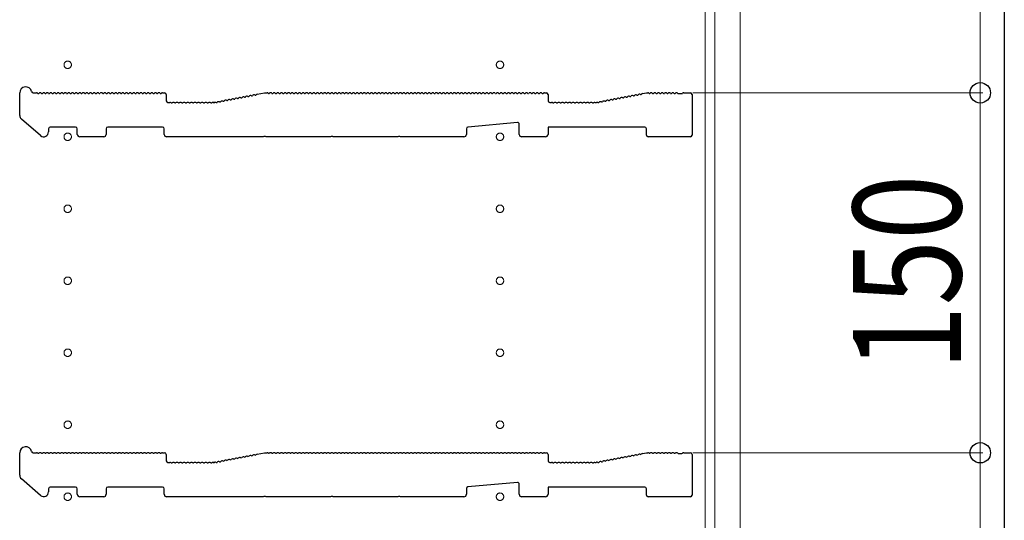
# Model space of a CAD drawing. Extents: x 0 to 5553, y 0 to 8978.
# Drawn here: x 5134 to 5544, y 3110 to 3318 of the extents above; entities that cross this region are included whole.
import ezdxf

# ---------------------------------------------------------------- set-up
doc = ezdxf.new("R2010")
doc.units = 0
doc.linetypes.add('YCENTER_1', pattern=[13, 10, -1, 1, -1])
for name, color, linetype, lineweight in [('YKK_11', 7, 'CONTINUOUS', 30), ('YKK_12', 2, 'CONTINUOUS', 13), ('YKK_D', 6, 'CONTINUOUS', 13)]:
    doc.layers.add(name, color=color, linetype=linetype, lineweight=lineweight)
doc.layers.add('YKK_ZWAK', color=7, linetype='CONTINUOUS')
doc.styles.add('text-b', font='extslim2.shx', dxfattribs={"width": 0.8, "bigfont": 'extfont2.shx'})

msp = doc.modelspace()

# ---------------------------------------------------------------- linework, layer by layer
at = {"layer": 'YKK_11'}
for p, q in [((5134, 3278.32), (5134, 3287.71)), ((5139.62, 3287.71), (5141, 3287.71)), ((5141.56, 3287.51), (5141.94, 3287.51)), ((5143.06, 3287.51), (5143.44, 3287.51)), ((5144.56, 3287.51), (5144.94, 3287.51)), ((5146.06, 3287.51), (5146.44, 3287.51)), ((5147.56, 3287.51), (5147.94, 3287.51)), ((5149.06, 3287.51), (5149.44, 3287.51)), ((5150.56, 3287.51), (5150.94, 3287.51)), ((5152.06, 3287.51), (5152.44, 3287.51)), ((5153.56, 3287.51), (5153.94, 3287.51)), ((5155.06, 3287.51), (5155.44, 3287.51)), ((5156.56, 3287.51), (5156.94, 3287.51)), ((5158.06, 3287.51), (5158.44, 3287.51)), ((5159.56, 3287.51), (5159.94, 3287.51)), ((5161.06, 3287.51), (5161.44, 3287.51)), ((5162.56, 3287.51), (5162.94, 3287.51)), ((5164.06, 3287.51), (5164.44, 3287.51)), ((5165.56, 3287.51), (5165.94, 3287.51)), ((5167.06, 3287.51), (5167.44, 3287.51)), ((5168.56, 3287.51), (5168.94, 3287.51)), ((5170.06, 3287.51), (5170.44, 3287.51)), ((5171.56, 3287.51), (5171.94, 3287.51)), ((5173.06, 3287.51), (5173.44, 3287.51)), ((5174.56, 3287.51), (5174.94, 3287.51)), ((5176.06, 3287.51), (5176.44, 3287.51)), ((5177.56, 3287.51), (5177.94, 3287.51)), ((5179.06, 3287.51), (5179.44, 3287.51)), ((5180.56, 3287.51), (5180.94, 3287.51)), ((5182.06, 3287.51), (5182.44, 3287.51)), ((5183.56, 3287.51), (5183.94, 3287.51)), ((5185.06, 3287.51), (5185.44, 3287.51)), ((5186.56, 3287.51), (5186.94, 3287.51)), ((5188.06, 3287.51), (5188.44, 3287.51)), ((5189.56, 3287.51), (5189.94, 3287.51)), ((5191.06, 3287.51), (5191.44, 3287.51)), ((5192.56, 3287.51), (5192.94, 3287.51)), ((5193.5, 3287.71), (5194.3, 3287.71)), ((5195, 3287.01), (5195, 3284.41)), ((5218.74, 3284.22), (5219.12, 3284.29)), ((5220.21, 3284.5), (5220.59, 3284.57)), ((5221.69, 3284.78), (5222.06, 3284.85)), ((5223.16, 3285.06), (5223.54, 3285.13)), ((5224.63, 3285.34), (5225.01, 3285.41)), ((5226.11, 3285.62), (5226.48, 3285.69)), ((5227.58, 3285.9), (5227.96, 3285.97)), ((5229.06, 3286.18), (5229.43, 3286.25)), ((5230.53, 3286.46), (5230.9, 3286.53)), ((5232, 3286.74), (5232.38, 3286.81)), ((5232.89, 3287.12), (5236, 3287.71)), ((5236, 3287.71), (5237, 3287.71)), ((5237.56, 3287.51), (5237.94, 3287.51)), ((5239.06, 3287.51), (5239.44, 3287.51)), ((5240.56, 3287.51), (5240.94, 3287.51)), ((5242.06, 3287.51), (5242.44, 3287.51)), ((5243.56, 3287.51), (5243.94, 3287.51)), ((5245.06, 3287.51), (5245.44, 3287.51)), ((5246.56, 3287.51), (5246.94, 3287.51)), ((5248.06, 3287.51), (5248.44, 3287.51)), ((5249.56, 3287.51), (5249.94, 3287.51)), ((5251.06, 3287.51), (5251.44, 3287.51)), ((5252.56, 3287.51), (5252.94, 3287.51)), ((5254.06, 3287.51), (5254.44, 3287.51)), ((5255.56, 3287.51), (5255.94, 3287.51)), ((5257.06, 3287.51), (5257.44, 3287.51)), ((5258.56, 3287.51), (5258.94, 3287.51)), ((5260.06, 3287.51), (5260.44, 3287.51)), ((5261.56, 3287.51), (5261.94, 3287.51)), ((5263.06, 3287.51), (5263.44, 3287.51)), ((5264.56, 3287.51), (5264.94, 3287.51)), ((5266.06, 3287.51), (5266.44, 3287.51)), ((5267.56, 3287.51), (5267.94, 3287.51)), ((5269.06, 3287.51), (5269.44, 3287.51)), ((5270.56, 3287.51), (5270.94, 3287.51)), ((5272.06, 3287.51), (5272.44, 3287.51)), ((5273.56, 3287.51), (5273.94, 3287.51)), ((5275.06, 3287.51), (5275.44, 3287.51)), ((5276.56, 3287.51), (5276.94, 3287.51)), ((5278.06, 3287.51), (5278.44, 3287.51)), ((5279.56, 3287.51), (5279.94, 3287.51)), ((5281.06, 3287.51), (5281.44, 3287.51)), ((5282.56, 3287.51), (5282.94, 3287.51)), ((5284.06, 3287.51), (5284.44, 3287.51)), ((5285.56, 3287.51), (5285.94, 3287.51)), ((5287.06, 3287.51), (5287.44, 3287.51)), ((5288.56, 3287.51), (5288.94, 3287.51)), ((5290.06, 3287.51), (5290.44, 3287.51)), ((5291.56, 3287.51), (5291.94, 3287.51)), ((5293.06, 3287.51), (5293.44, 3287.51)), ((5294.56, 3287.51), (5294.94, 3287.51)), ((5296.06, 3287.51), (5296.44, 3287.51)), ((5297.56, 3287.51), (5297.94, 3287.51)), ((5299.06, 3287.51), (5299.44, 3287.51)), ((5300.56, 3287.51), (5300.94, 3287.51)), ((5302.06, 3287.51), (5302.44, 3287.51)), ((5303.56, 3287.51), (5303.94, 3287.51)), ((5305.06, 3287.51), (5305.44, 3287.51)), ((5306.56, 3287.51), (5306.94, 3287.51)), ((5308.06, 3287.51), (5308.44, 3287.51)), ((5309.56, 3287.51), (5309.94, 3287.51)), ((5311.06, 3287.51), (5311.44, 3287.51)), ((5312.56, 3287.51), (5312.94, 3287.51)), ((5314.06, 3287.51), (5314.44, 3287.51)), ((5315.56, 3287.51), (5315.94, 3287.51)), ((5317.06, 3287.51), (5317.44, 3287.51)), ((5318.56, 3287.51), (5318.94, 3287.51)), ((5320.06, 3287.51), (5320.44, 3287.51)), ((5321.56, 3287.51), (5321.94, 3287.51)), ((5323.06, 3287.51), (5323.44, 3287.51)), ((5324.56, 3287.51), (5324.94, 3287.51)), ((5326.06, 3287.51), (5326.44, 3287.51)), ((5327.56, 3287.51), (5327.94, 3287.51)), ((5329.06, 3287.51), (5329.44, 3287.51)), ((5330.56, 3287.51), (5330.94, 3287.51)), ((5332.06, 3287.51), (5332.44, 3287.51)), ((5333.56, 3287.51), (5333.94, 3287.51)), ((5335.06, 3287.51), (5335.44, 3287.51)), ((5336.56, 3287.51), (5336.94, 3287.51)), ((5338.06, 3287.51), (5338.44, 3287.51)), ((5339.56, 3287.51), (5339.94, 3287.51)), ((5341.06, 3287.51), (5341.44, 3287.51)), ((5342.56, 3287.51), (5342.94, 3287.51)), ((5344.06, 3287.51), (5344.44, 3287.51)), ((5345.56, 3287.51), (5345.94, 3287.51)), ((5347.06, 3287.51), (5347.44, 3287.51)), ((5348.56, 3287.51), (5348.94, 3287.51)), ((5350.06, 3287.51), (5350.44, 3287.51)), ((5351.56, 3287.51), (5351.94, 3287.51)), ((5352.5, 3287.71), (5353.3, 3287.71)), ((5354, 3287.01), (5354, 3284.41)), ((5377.74, 3284.22), (5378.12, 3284.29)), ((5379.21, 3284.5), (5379.59, 3284.57)), ((5380.69, 3284.78), (5381.06, 3284.85)), ((5382.16, 3285.06), (5382.54, 3285.13)), ((5383.63, 3285.34), (5384.01, 3285.41)), ((5385.11, 3285.62), (5385.48, 3285.69)), ((5386.58, 3285.9), (5386.96, 3285.97)), ((5388.06, 3286.18), (5388.43, 3286.25)), ((5389.53, 3286.46), (5389.9, 3286.53)), ((5391, 3286.74), (5391.38, 3286.81)), ((5392.48, 3287.02), (5392.85, 3287.09)), ((5393.36, 3287.4), (5394.94, 3287.7)), ((5395.07, 3287.71), (5395.5, 3287.71)), ((5396.06, 3287.51), (5396.44, 3287.51)), ((5397.56, 3287.51), (5397.94, 3287.51)), ((5399.06, 3287.51), (5399.44, 3287.51)), ((5400.56, 3287.51), (5400.94, 3287.51)), ((5402.06, 3287.51), (5402.44, 3287.51)), ((5403.56, 3287.51), (5403.94, 3287.51)), ((5405.06, 3287.51), (5405.44, 3287.51)), ((5406.56, 3287.51), (5406.94, 3287.51)), ((5408.06, 3287.51), (5408.25, 3287.44)), ((5408.25, 3287.44), (5409.75, 3287.44)), ((5409.75, 3287.44), (5409.94, 3287.51)), ((5410.5, 3287.71), (5413.3, 3287.71)), ((5414, 3287.01), (5414, 3270.11)), ((5195.7, 3283.71), (5196.5, 3283.71)), ((5197.06, 3283.51), (5197.44, 3283.51)), ((5198.56, 3283.51), (5198.94, 3283.51)), ((5200.06, 3283.51), (5200.44, 3283.51)), ((5201.56, 3283.51), (5201.94, 3283.51)), ((5203.06, 3283.51), (5203.44, 3283.51)), ((5204.56, 3283.51), (5204.94, 3283.51)), ((5206.06, 3283.51), (5206.44, 3283.51)), ((5207.56, 3283.51), (5207.94, 3283.51)), ((5209.06, 3283.51), (5209.44, 3283.51)), ((5210.56, 3283.51), (5210.94, 3283.51)), ((5212.06, 3283.51), (5212.44, 3283.51)), ((5213.56, 3283.51), (5213.94, 3283.51)), ((5214.5, 3283.71), (5214.93, 3283.71)), ((5214.93, 3283.71), (5214.5, 3283.71)), ((5215.21, 3283.75), (5215.06, 3283.72)), ((5215.06, 3283.72), (5215.21, 3283.75)), ((5215.79, 3283.66), (5216.17, 3283.73)), ((5217.27, 3283.94), (5217.64, 3284.01)), ((5354.7, 3283.71), (5355.5, 3283.71)), ((5356.06, 3283.51), (5356.44, 3283.51)), ((5357.56, 3283.51), (5357.94, 3283.51)), ((5359.06, 3283.51), (5359.44, 3283.51)), ((5360.56, 3283.51), (5360.94, 3283.51)), ((5362.06, 3283.51), (5362.44, 3283.51)), ((5363.56, 3283.51), (5363.94, 3283.51)), ((5365.06, 3283.51), (5365.44, 3283.51)), ((5366.56, 3283.51), (5366.94, 3283.51)), ((5368.06, 3283.51), (5368.44, 3283.51)), ((5369.56, 3283.51), (5369.94, 3283.51)), ((5371.06, 3283.51), (5371.44, 3283.51)), ((5372.56, 3283.51), (5372.94, 3283.51)), ((5373.5, 3283.71), (5373.93, 3283.71)), ((5374.06, 3283.72), (5374.21, 3283.75)), ((5374.79, 3283.66), (5375.17, 3283.73)), ((5376.27, 3283.94), (5376.64, 3284.01)), ((5142.69, 3269.9), (5134.69, 3276.81)), ((5146, 3272.71), (5146, 3271.41)), ((5157.3, 3273.41), (5146.7, 3273.41)), ((5158, 3270.41), (5158, 3272.71)), ((5170, 3272.71), (5170, 3270.41)), ((5193.5, 3273.41), (5170.7, 3273.41)), ((5194.2, 3270.41), (5194.2, 3272.71)), ((5320, 3272.77), (5320, 3270.41)), ((5341.24, 3275.34), (5320.64, 3273.47)), ((5342, 3270.41), (5342, 3274.64)), ((5394.3, 3273.41), (5354, 3273.41)), ((5354, 3273.41), (5354, 3270.41)), ((5395, 3270.11), (5395, 3272.71)), ((5169, 3269.41), (5159, 3269.41)), ((5235.43, 3269.41), (5195.2, 3269.41)), ((5235.67, 3269.54), (5235.43, 3269.41)), ((5236.33, 3269.54), (5235.67, 3269.54)), ((5236.57, 3269.41), (5236.33, 3269.54)), ((5263.43, 3269.41), (5236.57, 3269.41)), ((5263.67, 3269.54), (5263.43, 3269.41)), ((5264.33, 3269.54), (5263.67, 3269.54)), ((5264.57, 3269.41), (5264.33, 3269.54)), ((5291.43, 3269.41), (5264.57, 3269.41)), ((5291.67, 3269.54), (5291.43, 3269.41)), ((5292.33, 3269.54), (5291.67, 3269.54)), ((5292.57, 3269.41), (5292.33, 3269.54)), ((5319, 3269.41), (5292.57, 3269.41)), ((5353, 3269.41), (5343, 3269.41)), ((5413.3, 3269.41), (5395.7, 3269.41)), ((5134, 3128.32), (5134, 3137.71)), ((5139.62, 3137.71), (5141, 3137.71)), ((5141.56, 3137.51), (5141.94, 3137.51)), ((5143.06, 3137.51), (5143.44, 3137.51)), ((5144.56, 3137.51), (5144.94, 3137.51)), ((5146.06, 3137.51), (5146.44, 3137.51)), ((5147.56, 3137.51), (5147.94, 3137.51)), ((5149.06, 3137.51), (5149.44, 3137.51)), ((5150.56, 3137.51), (5150.94, 3137.51)), ((5152.06, 3137.51), (5152.44, 3137.51)), ((5153.56, 3137.51), (5153.94, 3137.51)), ((5155.06, 3137.51), (5155.44, 3137.51)), ((5156.56, 3137.51), (5156.94, 3137.51)), ((5158.06, 3137.51), (5158.44, 3137.51)), ((5159.56, 3137.51), (5159.94, 3137.51)), ((5161.06, 3137.51), (5161.44, 3137.51)), ((5162.56, 3137.51), (5162.94, 3137.51)), ((5164.06, 3137.51), (5164.44, 3137.51)), ((5165.56, 3137.51), (5165.94, 3137.51)), ((5167.06, 3137.51), (5167.44, 3137.51)), ((5168.56, 3137.51), (5168.94, 3137.51)), ((5170.06, 3137.51), (5170.44, 3137.51)), ((5171.56, 3137.51), (5171.94, 3137.51)), ((5173.06, 3137.51), (5173.44, 3137.51)), ((5174.56, 3137.51), (5174.94, 3137.51)), ((5176.06, 3137.51), (5176.44, 3137.51)), ((5177.56, 3137.51), (5177.94, 3137.51)), ((5179.06, 3137.51), (5179.44, 3137.51)), ((5180.56, 3137.51), (5180.94, 3137.51)), ((5182.06, 3137.51), (5182.44, 3137.51)), ((5183.56, 3137.51), (5183.94, 3137.51)), ((5185.06, 3137.51), (5185.44, 3137.51)), ((5186.56, 3137.51), (5186.94, 3137.51)), ((5188.06, 3137.51), (5188.44, 3137.51)), ((5189.56, 3137.51), (5189.94, 3137.51)), ((5191.06, 3137.51), (5191.44, 3137.51)), ((5192.56, 3137.51), (5192.94, 3137.51)), ((5193.5, 3137.71), (5194.3, 3137.71)), ((5195, 3137.01), (5195, 3134.41)), ((5230.53, 3136.46), (5230.9, 3136.53)), ((5232, 3136.74), (5232.38, 3136.81)), ((5232.89, 3137.12), (5236, 3137.71)), ((5236, 3137.71), (5237, 3137.71)), ((5237.56, 3137.51), (5237.94, 3137.51)), ((5239.06, 3137.51), (5239.44, 3137.51)), ((5240.56, 3137.51), (5240.94, 3137.51)), ((5242.06, 3137.51), (5242.44, 3137.51)), ((5243.56, 3137.51), (5243.94, 3137.51)), ((5245.06, 3137.51), (5245.44, 3137.51)), ((5246.56, 3137.51), (5246.94, 3137.51)), ((5248.06, 3137.51), (5248.44, 3137.51)), ((5249.56, 3137.51), (5249.94, 3137.51)), ((5251.06, 3137.51), (5251.44, 3137.51)), ((5252.56, 3137.51), (5252.94, 3137.51)), ((5254.06, 3137.51), (5254.44, 3137.51)), ((5255.56, 3137.51), (5255.94, 3137.51)), ((5257.06, 3137.51), (5257.44, 3137.51)), ((5258.56, 3137.51), (5258.94, 3137.51)), ((5260.06, 3137.51), (5260.44, 3137.51)), ((5261.56, 3137.51), (5261.94, 3137.51)), ((5263.06, 3137.51), (5263.44, 3137.51)), ((5264.56, 3137.51), (5264.94, 3137.51)), ((5266.06, 3137.51), (5266.44, 3137.51)), ((5267.56, 3137.51), (5267.94, 3137.51)), ((5269.06, 3137.51), (5269.44, 3137.51)), ((5270.56, 3137.51), (5270.94, 3137.51)), ((5272.06, 3137.51), (5272.44, 3137.51)), ((5273.56, 3137.51), (5273.94, 3137.51)), ((5275.06, 3137.51), (5275.44, 3137.51)), ((5276.56, 3137.51), (5276.94, 3137.51)), ((5278.06, 3137.51), (5278.44, 3137.51)), ((5279.56, 3137.51), (5279.94, 3137.51)), ((5281.06, 3137.51), (5281.44, 3137.51)), ((5282.56, 3137.51), (5282.94, 3137.51)), ((5284.06, 3137.51), (5284.44, 3137.51)), ((5285.56, 3137.51), (5285.94, 3137.51)), ((5287.06, 3137.51), (5287.44, 3137.51)), ((5288.56, 3137.51), (5288.94, 3137.51)), ((5290.06, 3137.51), (5290.44, 3137.51)), ((5291.56, 3137.51), (5291.94, 3137.51)), ((5293.06, 3137.51), (5293.44, 3137.51)), ((5294.56, 3137.51), (5294.94, 3137.51)), ((5296.06, 3137.51), (5296.44, 3137.51)), ((5297.56, 3137.51), (5297.94, 3137.51)), ((5299.06, 3137.51), (5299.44, 3137.51)), ((5300.56, 3137.51), (5300.94, 3137.51)), ((5302.06, 3137.51), (5302.44, 3137.51)), ((5303.56, 3137.51), (5303.94, 3137.51)), ((5305.06, 3137.51), (5305.44, 3137.51)), ((5306.56, 3137.51), (5306.94, 3137.51)), ((5308.06, 3137.51), (5308.44, 3137.51)), ((5309.56, 3137.51), (5309.94, 3137.51)), ((5311.06, 3137.51), (5311.44, 3137.51)), ((5312.56, 3137.51), (5312.94, 3137.51)), ((5314.06, 3137.51), (5314.44, 3137.51)), ((5315.56, 3137.51), (5315.94, 3137.51)), ((5317.06, 3137.51), (5317.44, 3137.51)), ((5318.56, 3137.51), (5318.94, 3137.51)), ((5320.06, 3137.51), (5320.44, 3137.51)), ((5321.56, 3137.51), (5321.94, 3137.51)), ((5323.06, 3137.51), (5323.44, 3137.51)), ((5324.56, 3137.51), (5324.94, 3137.51)), ((5326.06, 3137.51), (5326.44, 3137.51)), ((5327.56, 3137.51), (5327.94, 3137.51)), ((5329.06, 3137.51), (5329.44, 3137.51)), ((5330.56, 3137.51), (5330.94, 3137.51)), ((5332.06, 3137.51), (5332.44, 3137.51)), ((5333.56, 3137.51), (5333.94, 3137.51)), ((5335.06, 3137.51), (5335.44, 3137.51)), ((5336.56, 3137.51), (5336.94, 3137.51)), ((5338.06, 3137.51), (5338.44, 3137.51)), ((5339.56, 3137.51), (5339.94, 3137.51)), ((5341.06, 3137.51), (5341.44, 3137.51)), ((5342.56, 3137.51), (5342.94, 3137.51)), ((5344.06, 3137.51), (5344.44, 3137.51)), ((5345.56, 3137.51), (5345.94, 3137.51)), ((5347.06, 3137.51), (5347.44, 3137.51)), ((5348.56, 3137.51), (5348.94, 3137.51)), ((5350.06, 3137.51), (5350.44, 3137.51)), ((5351.56, 3137.51), (5351.94, 3137.51)), ((5352.5, 3137.71), (5353.3, 3137.71)), ((5354, 3137.01), (5354, 3134.41)), ((5389.53, 3136.46), (5389.9, 3136.53)), ((5391, 3136.74), (5391.38, 3136.81)), ((5392.48, 3137.02), (5392.85, 3137.09)), ((5393.36, 3137.4), (5394.94, 3137.7)), ((5395.07, 3137.71), (5395.5, 3137.71)), ((5396.06, 3137.51), (5396.44, 3137.51)), ((5397.56, 3137.51), (5397.94, 3137.51)), ((5399.06, 3137.51), (5399.44, 3137.51)), ((5400.56, 3137.51), (5400.94, 3137.51)), ((5402.06, 3137.51), (5402.44, 3137.51)), ((5403.56, 3137.51), (5403.94, 3137.51)), ((5405.06, 3137.51), (5405.44, 3137.51)), ((5406.56, 3137.51), (5406.94, 3137.51)), ((5408.06, 3137.51), (5408.25, 3137.44)), ((5408.25, 3137.44), (5409.75, 3137.44)), ((5409.75, 3137.44), (5409.94, 3137.51)), ((5410.5, 3137.71), (5413.3, 3137.71)), ((5414, 3137.01), (5414, 3120.11)), ((5195.7, 3133.71), (5196.5, 3133.71)), ((5197.06, 3133.51), (5197.44, 3133.51)), ((5198.56, 3133.51), (5198.94, 3133.51)), ((5200.06, 3133.51), (5200.44, 3133.51)), ((5201.56, 3133.51), (5201.94, 3133.51)), ((5203.06, 3133.51), (5203.44, 3133.51)), ((5204.56, 3133.51), (5204.94, 3133.51)), ((5206.06, 3133.51), (5206.44, 3133.51)), ((5207.56, 3133.51), (5207.94, 3133.51)), ((5209.06, 3133.51), (5209.44, 3133.51)), ((5210.56, 3133.51), (5210.94, 3133.51)), ((5212.06, 3133.51), (5212.44, 3133.51)), ((5213.56, 3133.51), (5213.94, 3133.51)), ((5214.5, 3133.71), (5214.93, 3133.71)), ((5214.93, 3133.71), (5214.5, 3133.71)), ((5215.21, 3133.75), (5215.06, 3133.72)), ((5215.06, 3133.72), (5215.21, 3133.75)), ((5215.79, 3133.66), (5216.17, 3133.73)), ((5217.27, 3133.94), (5217.64, 3134.01)), ((5218.74, 3134.22), (5219.12, 3134.29)), ((5220.21, 3134.5), (5220.59, 3134.57)), ((5221.69, 3134.78), (5222.06, 3134.85)), ((5223.16, 3135.06), (5223.54, 3135.13)), ((5224.63, 3135.34), (5225.01, 3135.41)), ((5226.11, 3135.62), (5226.48, 3135.69)), ((5227.58, 3135.9), (5227.96, 3135.97)), ((5229.06, 3136.18), (5229.43, 3136.25)), ((5354.7, 3133.71), (5355.5, 3133.71)), ((5356.06, 3133.51), (5356.44, 3133.51)), ((5357.56, 3133.51), (5357.94, 3133.51)), ((5359.06, 3133.51), (5359.44, 3133.51)), ((5360.56, 3133.51), (5360.94, 3133.51)), ((5362.06, 3133.51), (5362.44, 3133.51)), ((5363.56, 3133.51), (5363.94, 3133.51)), ((5365.06, 3133.51), (5365.44, 3133.51)), ((5366.56, 3133.51), (5366.94, 3133.51)), ((5368.06, 3133.51), (5368.44, 3133.51)), ((5369.56, 3133.51), (5369.94, 3133.51)), ((5371.06, 3133.51), (5371.44, 3133.51)), ((5372.56, 3133.51), (5372.94, 3133.51)), ((5373.5, 3133.71), (5373.93, 3133.71)), ((5374.06, 3133.72), (5374.21, 3133.75)), ((5374.79, 3133.66), (5375.17, 3133.73)), ((5376.27, 3133.94), (5376.64, 3134.01)), ((5377.74, 3134.22), (5378.12, 3134.29)), ((5379.21, 3134.5), (5379.59, 3134.57)), ((5380.69, 3134.78), (5381.06, 3134.85)), ((5382.16, 3135.06), (5382.54, 3135.13)), ((5383.63, 3135.34), (5384.01, 3135.41)), ((5385.11, 3135.62), (5385.48, 3135.69)), ((5386.58, 3135.9), (5386.96, 3135.97)), ((5388.06, 3136.18), (5388.43, 3136.25)), ((5142.69, 3119.9), (5134.69, 3126.81)), ((5341.24, 3125.34), (5320.64, 3123.47)), ((5342, 3120.41), (5342, 3124.64)), ((5146, 3122.71), (5146, 3121.41)), ((5157.3, 3123.41), (5146.7, 3123.41)), ((5158, 3120.41), (5158, 3122.71)), ((5170, 3122.71), (5170, 3120.41)), ((5193.5, 3123.41), (5170.7, 3123.41)), ((5194.2, 3120.41), (5194.2, 3122.71)), ((5320, 3122.77), (5320, 3120.41)), ((5394.3, 3123.41), (5354, 3123.41)), ((5354, 3123.41), (5354, 3120.41)), ((5395, 3120.11), (5395, 3122.71)), ((5169, 3119.41), (5159, 3119.41)), ((5235.43, 3119.41), (5195.2, 3119.41)), ((5235.67, 3119.54), (5235.43, 3119.41)), ((5236.33, 3119.54), (5235.67, 3119.54)), ((5236.57, 3119.41), (5236.33, 3119.54)), ((5263.43, 3119.41), (5236.57, 3119.41)), ((5263.67, 3119.54), (5263.43, 3119.41)), ((5264.33, 3119.54), (5263.67, 3119.54)), ((5264.57, 3119.41), (5264.33, 3119.54)), ((5291.43, 3119.41), (5264.57, 3119.41)), ((5291.67, 3119.54), (5291.43, 3119.41)), ((5292.33, 3119.54), (5291.67, 3119.54)), ((5292.57, 3119.41), (5292.33, 3119.54)), ((5319, 3119.41), (5292.57, 3119.41)), ((5353, 3119.41), (5343, 3119.41)), ((5413.3, 3119.41), (5395.7, 3119.41))]:
    msp.add_line(p, q, dxfattribs=at)
for centre, radius, start, end in [((5136.5, 3287.71), 2.5, 12.6356, 180), ((5139.62, 3288.41), 0.7, 192.6356, 270), ((5141, 3286.83), 0.88, 50.536, 90), ((5142.5, 3286.83), 0.88, 50.536, 129.464), ((5144, 3286.83), 0.88, 50.536, 129.464), ((5145.5, 3286.83), 0.88, 50.536, 129.464), ((5147, 3286.83), 0.88, 50.536, 129.464), ((5148.5, 3286.83), 0.88, 50.536, 129.464), ((5150, 3286.83), 0.88, 50.536, 129.464), ((5151.5, 3286.83), 0.88, 50.536, 129.464), ((5153, 3286.83), 0.88, 50.536, 129.464), ((5154.5, 3286.83), 0.88, 50.536, 129.464), ((5156, 3286.83), 0.88, 50.536, 129.464), ((5157.5, 3286.83), 0.88, 50.536, 129.464), ((5159, 3286.83), 0.88, 50.536, 129.464), ((5160.5, 3286.83), 0.88, 50.536, 129.464), ((5162, 3286.83), 0.88, 50.536, 129.464), ((5163.5, 3286.83), 0.88, 50.536, 129.464), ((5165, 3286.83), 0.88, 50.536, 129.464), ((5166.5, 3286.83), 0.88, 50.536, 129.464), ((5168, 3286.83), 0.88, 50.536, 129.464), ((5169.5, 3286.83), 0.88, 50.536, 129.464), ((5171, 3286.83), 0.88, 50.536, 129.464), ((5172.5, 3286.83), 0.88, 50.536, 129.464), ((5174, 3286.83), 0.88, 50.536, 129.464), ((5175.5, 3286.83), 0.88, 50.536, 129.464), ((5177, 3286.83), 0.88, 50.536, 129.464), ((5178.5, 3286.83), 0.88, 50.536, 129.464), ((5180, 3286.83), 0.88, 50.536, 129.464), ((5181.5, 3286.83), 0.88, 50.536, 129.464), ((5183, 3286.83), 0.88, 50.536, 129.464), ((5184.5, 3286.83), 0.88, 50.536, 129.464), ((5186, 3286.83), 0.88, 50.536, 129.464), ((5187.5, 3286.83), 0.88, 50.536, 129.464), ((5189, 3286.83), 0.88, 50.536, 129.464), ((5190.5, 3286.83), 0.88, 50.536, 129.464), ((5192, 3286.83), 0.88, 50.536, 129.464), ((5193.5, 3286.83), 0.88, 90, 129.464), ((5194.3, 3287.01), 0.7, 0, 90), ((5195.7, 3284.41), 0.7, 180, 270), ((5218.32, 3283.44), 0.88, 61.3203, 140.2483), ((5219.79, 3283.73), 0.88, 61.3203, 140.2483), ((5221.27, 3284.01), 0.88, 61.3203, 140.2483), ((5222.74, 3284.29), 0.88, 61.3203, 140.2483), ((5224.21, 3284.57), 0.88, 61.3203, 140.2483), ((5225.69, 3284.85), 0.88, 61.3203, 140.2483), ((5227.16, 3285.13), 0.88, 61.3203, 140.2483), ((5228.63, 3285.41), 0.88, 61.3203, 140.2483), ((5230.11, 3285.69), 0.88, 61.3203, 140.2483), ((5231.58, 3285.97), 0.88, 61.3203, 140.2483), ((5233.05, 3286.25), 0.88, 100.7843, 140.2483), ((5237, 3286.83), 0.88, 50.536, 90), ((5238.5, 3286.83), 0.88, 50.536, 129.464), ((5240, 3286.83), 0.88, 50.536, 129.464), ((5241.5, 3286.83), 0.88, 50.536, 129.464), ((5243, 3286.83), 0.88, 50.536, 129.464), ((5244.5, 3286.83), 0.88, 50.536, 129.464), ((5246, 3286.83), 0.88, 50.536, 129.464), ((5247.5, 3286.83), 0.88, 50.536, 129.464), ((5249, 3286.83), 0.88, 50.536, 129.464), ((5250.5, 3286.83), 0.88, 50.536, 129.464), ((5252, 3286.83), 0.88, 50.536, 129.464), ((5253.5, 3286.83), 0.88, 50.536, 129.464), ((5255, 3286.83), 0.88, 50.536, 129.464), ((5256.5, 3286.83), 0.88, 50.536, 129.464), ((5258, 3286.83), 0.88, 50.536, 129.464), ((5259.5, 3286.83), 0.88, 50.536, 129.464), ((5261, 3286.83), 0.88, 50.536, 129.464), ((5262.5, 3286.83), 0.88, 50.536, 129.464), ((5264, 3286.83), 0.88, 50.536, 129.464), ((5265.5, 3286.83), 0.88, 50.536, 129.464), ((5267, 3286.83), 0.88, 50.536, 129.464), ((5268.5, 3286.83), 0.88, 50.536, 129.464), ((5270, 3286.83), 0.88, 50.536, 129.464), ((5271.5, 3286.83), 0.88, 50.536, 129.464), ((5273, 3286.83), 0.88, 50.536, 129.464), ((5274.5, 3286.83), 0.88, 50.536, 129.464), ((5276, 3286.83), 0.88, 50.536, 129.464), ((5277.5, 3286.83), 0.88, 50.536, 129.464), ((5279, 3286.83), 0.88, 50.536, 129.464), ((5280.5, 3286.83), 0.88, 50.536, 129.464), ((5282, 3286.83), 0.88, 50.536, 129.464), ((5283.5, 3286.83), 0.88, 50.536, 129.464), ((5285, 3286.83), 0.88, 50.536, 129.464), ((5286.5, 3286.83), 0.88, 50.536, 129.464), ((5288, 3286.83), 0.88, 50.536, 129.464), ((5289.5, 3286.83), 0.88, 50.536, 129.464), ((5291, 3286.83), 0.88, 50.536, 129.464), ((5292.5, 3286.83), 0.88, 50.536, 129.464), ((5294, 3286.83), 0.88, 50.536, 129.464), ((5295.5, 3286.83), 0.88, 50.536, 129.464), ((5297, 3286.83), 0.88, 50.536, 129.464), ((5298.5, 3286.83), 0.88, 50.536, 129.464), ((5300, 3286.83), 0.88, 50.536, 129.464), ((5301.5, 3286.83), 0.88, 50.536, 129.464), ((5303, 3286.83), 0.88, 50.536, 129.464), ((5304.5, 3286.83), 0.88, 50.536, 129.464), ((5306, 3286.83), 0.88, 50.536, 129.464), ((5307.5, 3286.83), 0.88, 50.536, 129.464), ((5309, 3286.83), 0.88, 50.536, 129.464), ((5310.5, 3286.83), 0.88, 50.536, 129.464), ((5312, 3286.83), 0.88, 50.536, 129.464), ((5313.5, 3286.83), 0.88, 50.536, 129.464), ((5315, 3286.83), 0.88, 50.536, 129.464), ((5316.5, 3286.83), 0.88, 50.536, 129.464), ((5318, 3286.83), 0.88, 50.536, 129.464), ((5319.5, 3286.83), 0.88, 50.536, 129.464), ((5321, 3286.83), 0.88, 50.536, 129.464), ((5322.5, 3286.83), 0.88, 50.536, 129.464), ((5324, 3286.83), 0.88, 50.536, 129.464), ((5325.5, 3286.83), 0.88, 50.536, 129.464), ((5327, 3286.83), 0.88, 50.536, 129.464), ((5328.5, 3286.83), 0.88, 50.536, 129.464), ((5330, 3286.83), 0.88, 50.536, 129.464), ((5331.5, 3286.83), 0.88, 50.536, 129.464), ((5333, 3286.83), 0.88, 50.536, 129.464), ((5334.5, 3286.83), 0.88, 50.536, 129.464), ((5336, 3286.83), 0.88, 50.536, 129.464), ((5337.5, 3286.83), 0.88, 50.536, 129.464), ((5339, 3286.83), 0.88, 50.536, 129.464), ((5340.5, 3286.83), 0.88, 50.536, 129.464), ((5342, 3286.83), 0.88, 50.536, 129.464), ((5343.5, 3286.83), 0.88, 50.536, 129.464), ((5345, 3286.83), 0.88, 50.536, 129.464), ((5346.5, 3286.83), 0.88, 50.536, 129.464), ((5348, 3286.83), 0.88, 50.536, 129.464), ((5349.5, 3286.83), 0.88, 50.536, 129.464), ((5351, 3286.83), 0.88, 50.536, 129.464), ((5352.5, 3286.83), 0.88, 90, 129.464), ((5353.3, 3287.01), 0.7, 0, 90), ((5354.7, 3284.41), 0.7, 180, 270), ((5377.32, 3283.44), 0.88, 61.3203, 140.2483), ((5378.79, 3283.73), 0.88, 61.3203, 140.2483), ((5380.27, 3284.01), 0.88, 61.3203, 140.2483), ((5381.74, 3284.29), 0.88, 61.3203, 140.2483), ((5383.21, 3284.57), 0.88, 61.3203, 140.2483), ((5384.69, 3284.85), 0.88, 61.3203, 140.2483), ((5386.16, 3285.13), 0.88, 61.3203, 140.2483), ((5387.63, 3285.41), 0.88, 61.3203, 140.2483), ((5389.11, 3285.69), 0.88, 61.3203, 140.2483), ((5390.58, 3285.97), 0.88, 61.3203, 140.2483), ((5392.05, 3286.25), 0.88, 61.3203, 140.2483), ((5393.53, 3286.53), 0.88, 100.7843, 140.2483), ((5395.07, 3287.01), 0.7, 90, 100.7843), ((5395.5, 3286.83), 0.88, 50.536, 90), ((5397, 3286.83), 0.88, 50.536, 129.464), ((5398.5, 3286.83), 0.88, 50.536, 129.464), ((5400, 3286.83), 0.88, 50.536, 129.464), ((5401.5, 3286.83), 0.88, 50.536, 129.464), ((5403, 3286.83), 0.88, 50.536, 129.464), ((5404.5, 3286.83), 0.88, 50.536, 129.464), ((5406, 3286.83), 0.88, 50.536, 129.464), ((5407.5, 3286.83), 0.88, 50.4606, 129.464), ((5410.5, 3286.83), 0.88, 90, 129.5394), ((5413.3, 3287.01), 0.7, 0, 90), ((5196.5, 3282.83), 0.88, 50.536, 90), ((5198, 3282.83), 0.88, 50.536, 129.464), ((5199.5, 3282.83), 0.88, 50.536, 129.464), ((5201, 3282.83), 0.88, 50.536, 129.464), ((5202.5, 3282.83), 0.88, 50.536, 129.464), ((5204, 3282.83), 0.88, 50.536, 129.464), ((5205.5, 3282.83), 0.88, 50.536, 129.464), ((5207, 3282.83), 0.88, 50.536, 129.464), ((5208.5, 3282.83), 0.88, 50.536, 129.464), ((5210, 3282.83), 0.88, 50.536, 129.464), ((5211.5, 3282.83), 0.88, 50.536, 129.464), ((5213, 3282.83), 0.88, 50.536, 129.464), ((5214.5, 3282.83), 0.88, 90, 129.464), ((5214.93, 3284.41), 0.7, 270, 280.7843), ((5214.93, 3284.41), 0.7, 270, 280.7843), ((5215.37, 3282.88), 0.88, 61.3203, 100.7843), ((5216.84, 3283.16), 0.88, 61.3203, 140.2483), ((5355.5, 3282.83), 0.88, 50.536, 90), ((5357, 3282.83), 0.88, 50.536, 129.464), ((5358.5, 3282.83), 0.88, 50.536, 129.464), ((5360, 3282.83), 0.88, 50.536, 129.464), ((5361.5, 3282.83), 0.88, 50.536, 129.464), ((5363, 3282.83), 0.88, 50.536, 129.464), ((5364.5, 3282.83), 0.88, 50.536, 129.464), ((5366, 3282.83), 0.88, 50.536, 129.464), ((5367.5, 3282.83), 0.88, 50.536, 129.464), ((5369, 3282.83), 0.88, 50.536, 129.464), ((5370.5, 3282.83), 0.88, 50.536, 129.464), ((5372, 3282.83), 0.88, 50.536, 129.464), ((5373.5, 3282.83), 0.88, 90, 129.464), ((5373.93, 3284.41), 0.7, 270, 280.7843), ((5374.37, 3282.88), 0.88, 61.3203, 100.7843), ((5375.84, 3283.16), 0.88, 61.3203, 140.2483), ((5136, 3278.32), 2, 180, 229.1613), ((5146.7, 3272.71), 0.7, 90, 180), ((5157.3, 3272.71), 0.7, 0, 90), ((5170.7, 3272.71), 0.7, 90, 180), ((5193.5, 3272.71), 0.7, 0, 90), ((5320.7, 3272.77), 0.7, 95.1944, 180), ((5341.3, 3274.64), 0.7, 0, 95.1944), ((5394.3, 3272.71), 0.7, 0, 90), ((5144, 3271.41), 2, 229.1613, 0), ((5159, 3270.41), 1, 180, 270), ((5169, 3270.41), 1, 270, 0), ((5195.2, 3270.41), 1, 180, 270), ((5319, 3270.41), 1, 270, 0), ((5343, 3270.41), 1, 180, 270), ((5353, 3270.41), 1, 270, 0), ((5395.7, 3270.11), 0.7, 180, 270), ((5413.3, 3270.11), 0.7, 270, 0), ((5136.5, 3137.71), 2.5, 12.6356, 180), ((5139.62, 3138.41), 0.7, 192.6356, 270), ((5141, 3136.83), 0.88, 50.536, 90), ((5142.5, 3136.83), 0.88, 50.536, 129.464), ((5144, 3136.83), 0.88, 50.536, 129.464), ((5145.5, 3136.83), 0.88, 50.536, 129.464), ((5147, 3136.83), 0.88, 50.536, 129.464), ((5148.5, 3136.83), 0.88, 50.536, 129.464), ((5150, 3136.83), 0.88, 50.536, 129.464), ((5151.5, 3136.83), 0.88, 50.536, 129.464), ((5153, 3136.83), 0.88, 50.536, 129.464), ((5154.5, 3136.83), 0.88, 50.536, 129.464), ((5156, 3136.83), 0.88, 50.536, 129.464), ((5157.5, 3136.83), 0.88, 50.536, 129.464), ((5159, 3136.83), 0.88, 50.536, 129.464), ((5160.5, 3136.83), 0.88, 50.536, 129.464), ((5162, 3136.83), 0.88, 50.536, 129.464), ((5163.5, 3136.83), 0.88, 50.536, 129.464), ((5165, 3136.83), 0.88, 50.536, 129.464), ((5166.5, 3136.83), 0.88, 50.536, 129.464), ((5168, 3136.83), 0.88, 50.536, 129.464), ((5169.5, 3136.83), 0.88, 50.536, 129.464), ((5171, 3136.83), 0.88, 50.536, 129.464), ((5172.5, 3136.83), 0.88, 50.536, 129.464), ((5174, 3136.83), 0.88, 50.536, 129.464), ((5175.5, 3136.83), 0.88, 50.536, 129.464), ((5177, 3136.83), 0.88, 50.536, 129.464), ((5178.5, 3136.83), 0.88, 50.536, 129.464), ((5180, 3136.83), 0.88, 50.536, 129.464), ((5181.5, 3136.83), 0.88, 50.536, 129.464), ((5183, 3136.83), 0.88, 50.536, 129.464), ((5184.5, 3136.83), 0.88, 50.536, 129.464), ((5186, 3136.83), 0.88, 50.536, 129.464), ((5187.5, 3136.83), 0.88, 50.536, 129.464), ((5189, 3136.83), 0.88, 50.536, 129.464), ((5190.5, 3136.83), 0.88, 50.536, 129.464), ((5192, 3136.83), 0.88, 50.536, 129.464), ((5193.5, 3136.83), 0.88, 90, 129.464), ((5194.3, 3137.01), 0.7, 0, 90), ((5230.11, 3135.69), 0.88, 61.3203, 140.2483), ((5231.58, 3135.97), 0.88, 61.3203, 140.2483), ((5233.05, 3136.25), 0.88, 100.7843, 140.2483), ((5237, 3136.83), 0.88, 50.536, 90), ((5238.5, 3136.83), 0.88, 50.536, 129.464), ((5240, 3136.83), 0.88, 50.536, 129.464), ((5241.5, 3136.83), 0.88, 50.536, 129.464), ((5243, 3136.83), 0.88, 50.536, 129.464), ((5244.5, 3136.83), 0.88, 50.536, 129.464), ((5246, 3136.83), 0.88, 50.536, 129.464), ((5247.5, 3136.83), 0.88, 50.536, 129.464), ((5249, 3136.83), 0.88, 50.536, 129.464), ((5250.5, 3136.83), 0.88, 50.536, 129.464), ((5252, 3136.83), 0.88, 50.536, 129.464), ((5253.5, 3136.83), 0.88, 50.536, 129.464), ((5255, 3136.83), 0.88, 50.536, 129.464), ((5256.5, 3136.83), 0.88, 50.536, 129.464), ((5258, 3136.83), 0.88, 50.536, 129.464), ((5259.5, 3136.83), 0.88, 50.536, 129.464), ((5261, 3136.83), 0.88, 50.536, 129.464), ((5262.5, 3136.83), 0.88, 50.536, 129.464), ((5264, 3136.83), 0.88, 50.536, 129.464), ((5265.5, 3136.83), 0.88, 50.536, 129.464), ((5267, 3136.83), 0.88, 50.536, 129.464), ((5268.5, 3136.83), 0.88, 50.536, 129.464), ((5270, 3136.83), 0.88, 50.536, 129.464), ((5271.5, 3136.83), 0.88, 50.536, 129.464), ((5273, 3136.83), 0.88, 50.536, 129.464), ((5274.5, 3136.83), 0.88, 50.536, 129.464), ((5276, 3136.83), 0.88, 50.536, 129.464), ((5277.5, 3136.83), 0.88, 50.536, 129.464), ((5279, 3136.83), 0.88, 50.536, 129.464), ((5280.5, 3136.83), 0.88, 50.536, 129.464), ((5282, 3136.83), 0.88, 50.536, 129.464), ((5283.5, 3136.83), 0.88, 50.536, 129.464), ((5285, 3136.83), 0.88, 50.536, 129.464), ((5286.5, 3136.83), 0.88, 50.536, 129.464), ((5288, 3136.83), 0.88, 50.536, 129.464), ((5289.5, 3136.83), 0.88, 50.536, 129.464), ((5291, 3136.83), 0.88, 50.536, 129.464), ((5292.5, 3136.83), 0.88, 50.536, 129.464), ((5294, 3136.83), 0.88, 50.536, 129.464), ((5295.5, 3136.83), 0.88, 50.536, 129.464), ((5297, 3136.83), 0.88, 50.536, 129.464), ((5298.5, 3136.83), 0.88, 50.536, 129.464), ((5300, 3136.83), 0.88, 50.536, 129.464), ((5301.5, 3136.83), 0.88, 50.536, 129.464), ((5303, 3136.83), 0.88, 50.536, 129.464), ((5304.5, 3136.83), 0.88, 50.536, 129.464), ((5306, 3136.83), 0.88, 50.536, 129.464), ((5307.5, 3136.83), 0.88, 50.536, 129.464), ((5309, 3136.83), 0.88, 50.536, 129.464), ((5310.5, 3136.83), 0.88, 50.536, 129.464), ((5312, 3136.83), 0.88, 50.536, 129.464), ((5313.5, 3136.83), 0.88, 50.536, 129.464), ((5315, 3136.83), 0.88, 50.536, 129.464), ((5316.5, 3136.83), 0.88, 50.536, 129.464), ((5318, 3136.83), 0.88, 50.536, 129.464), ((5319.5, 3136.83), 0.88, 50.536, 129.464), ((5321, 3136.83), 0.88, 50.536, 129.464), ((5322.5, 3136.83), 0.88, 50.536, 129.464), ((5324, 3136.83), 0.88, 50.536, 129.464), ((5325.5, 3136.83), 0.88, 50.536, 129.464), ((5327, 3136.83), 0.88, 50.536, 129.464), ((5328.5, 3136.83), 0.88, 50.536, 129.464), ((5330, 3136.83), 0.88, 50.536, 129.464), ((5331.5, 3136.83), 0.88, 50.536, 129.464), ((5333, 3136.83), 0.88, 50.536, 129.464), ((5334.5, 3136.83), 0.88, 50.536, 129.464), ((5336, 3136.83), 0.88, 50.536, 129.464), ((5337.5, 3136.83), 0.88, 50.536, 129.464), ((5339, 3136.83), 0.88, 50.536, 129.464), ((5340.5, 3136.83), 0.88, 50.536, 129.464), ((5342, 3136.83), 0.88, 50.536, 129.464), ((5343.5, 3136.83), 0.88, 50.536, 129.464), ((5345, 3136.83), 0.88, 50.536, 129.464), ((5346.5, 3136.83), 0.88, 50.536, 129.464), ((5348, 3136.83), 0.88, 50.536, 129.464), ((5349.5, 3136.83), 0.88, 50.536, 129.464), ((5351, 3136.83), 0.88, 50.536, 129.464), ((5352.5, 3136.83), 0.88, 90, 129.464), ((5353.3, 3137.01), 0.7, 0, 90), ((5389.11, 3135.69), 0.88, 61.3203, 140.2483), ((5390.58, 3135.97), 0.88, 61.3203, 140.2483), ((5392.05, 3136.25), 0.88, 61.3203, 140.2483), ((5393.53, 3136.53), 0.88, 100.7843, 140.2483), ((5395.07, 3137.01), 0.7, 90, 100.7843), ((5395.5, 3136.83), 0.88, 50.536, 90), ((5397, 3136.83), 0.88, 50.536, 129.464), ((5398.5, 3136.83), 0.88, 50.536, 129.464), ((5400, 3136.83), 0.88, 50.536, 129.464), ((5401.5, 3136.83), 0.88, 50.536, 129.464), ((5403, 3136.83), 0.88, 50.536, 129.464), ((5404.5, 3136.83), 0.88, 50.536, 129.464), ((5406, 3136.83), 0.88, 50.536, 129.464), ((5407.5, 3136.83), 0.88, 50.4606, 129.464), ((5410.5, 3136.83), 0.88, 90, 129.5394), ((5413.3, 3137.01), 0.7, 0, 90), ((5195.7, 3134.41), 0.7, 180, 270), ((5196.5, 3132.83), 0.88, 50.536, 90), ((5198, 3132.83), 0.88, 50.536, 129.464), ((5199.5, 3132.83), 0.88, 50.536, 129.464), ((5201, 3132.83), 0.88, 50.536, 129.464), ((5202.5, 3132.83), 0.88, 50.536, 129.464), ((5204, 3132.83), 0.88, 50.536, 129.464), ((5205.5, 3132.83), 0.88, 50.536, 129.464), ((5207, 3132.83), 0.88, 50.536, 129.464), ((5208.5, 3132.83), 0.88, 50.536, 129.464), ((5210, 3132.83), 0.88, 50.536, 129.464), ((5211.5, 3132.83), 0.88, 50.536, 129.464), ((5213, 3132.83), 0.88, 50.536, 129.464), ((5214.5, 3132.83), 0.88, 90, 129.464), ((5214.93, 3134.41), 0.7, 270, 280.7843), ((5214.93, 3134.41), 0.7, 270, 280.7843), ((5215.37, 3132.88), 0.88, 61.3203, 100.7843), ((5216.84, 3133.16), 0.88, 61.3203, 140.2483), ((5218.32, 3133.44), 0.88, 61.3203, 140.2483), ((5219.79, 3133.73), 0.88, 61.3203, 140.2483), ((5221.27, 3134.01), 0.88, 61.3203, 140.2483), ((5222.74, 3134.29), 0.88, 61.3203, 140.2483), ((5224.21, 3134.57), 0.88, 61.3203, 140.2483), ((5225.69, 3134.85), 0.88, 61.3203, 140.2483), ((5227.16, 3135.13), 0.88, 61.3203, 140.2483), ((5228.63, 3135.41), 0.88, 61.3203, 140.2483), ((5354.7, 3134.41), 0.7, 180, 270), ((5355.5, 3132.83), 0.88, 50.536, 90), ((5357, 3132.83), 0.88, 50.536, 129.464), ((5358.5, 3132.83), 0.88, 50.536, 129.464), ((5360, 3132.83), 0.88, 50.536, 129.464), ((5361.5, 3132.83), 0.88, 50.536, 129.464), ((5363, 3132.83), 0.88, 50.536, 129.464), ((5364.5, 3132.83), 0.88, 50.536, 129.464), ((5366, 3132.83), 0.88, 50.536, 129.464), ((5367.5, 3132.83), 0.88, 50.536, 129.464), ((5369, 3132.83), 0.88, 50.536, 129.464), ((5370.5, 3132.83), 0.88, 50.536, 129.464), ((5372, 3132.83), 0.88, 50.536, 129.464), ((5373.5, 3132.83), 0.88, 90, 129.464), ((5373.93, 3134.41), 0.7, 270, 280.7843), ((5374.37, 3132.88), 0.88, 61.3203, 100.7843), ((5375.84, 3133.16), 0.88, 61.3203, 140.2483), ((5377.32, 3133.44), 0.88, 61.3203, 140.2483), ((5378.79, 3133.73), 0.88, 61.3203, 140.2483), ((5380.27, 3134.01), 0.88, 61.3203, 140.2483), ((5381.74, 3134.29), 0.88, 61.3203, 140.2483), ((5383.21, 3134.57), 0.88, 61.3203, 140.2483), ((5384.69, 3134.85), 0.88, 61.3203, 140.2483), ((5386.16, 3135.13), 0.88, 61.3203, 140.2483), ((5387.63, 3135.41), 0.88, 61.3203, 140.2483), ((5136, 3128.32), 2, 180, 229.1613), ((5341.3, 3124.64), 0.7, 0, 95.1944), ((5144, 3121.41), 2, 229.1613, 0), ((5146.7, 3122.71), 0.7, 90, 180), ((5157.3, 3122.71), 0.7, 0, 90), ((5159, 3120.41), 1, 180, 270), ((5169, 3120.41), 1, 270, 0), ((5170.7, 3122.71), 0.7, 90, 180), ((5193.5, 3122.71), 0.7, 0, 90), ((5195.2, 3120.41), 1, 180, 270), ((5319, 3120.41), 1, 270, 0), ((5320.7, 3122.77), 0.7, 95.1944, 180), ((5343, 3120.41), 1, 180, 270), ((5353, 3120.41), 1, 270, 0), ((5394.3, 3122.71), 0.7, 0, 90), ((5395.7, 3120.11), 0.7, 180, 270), ((5413.3, 3120.11), 0.7, 270, 0)]:
    msp.add_arc(centre, radius, start, end, dxfattribs=at)
at = {"layer": 'YKK_12'}
for p, q in [((5434, 4559.41), (5434, 2369.41)), ((5419.5, 4549.91), (5419.5, 2378.91)), ((5423.5, 4549.91), (5423.5, 2378.91))]:
    msp.add_line(p, q, dxfattribs=at)
at = {"layer": 'YKK_12', "linetype": 'YCENTER_1'}
for centre in [(5154, 3299.41), (5334, 3299.41), (5154, 3269.41), (5334, 3269.41), (5154, 3239.41), (5334, 3239.41), (5154, 3209.41), (5334, 3209.41), (5154, 3179.41), (5334, 3179.41), (5154, 3149.41), (5334, 3149.41), (5154, 3119.41), (5334, 3119.41)]:
    msp.add_circle(centre, 1.55, dxfattribs=at)
at = {"layer": 'YKK_D'}
for p, q in [((5534, 3437.71), (5534, 3287.71)), ((5414.3, 3287.71), (5535, 3287.71)), ((5414.3, 3287.71), (5535, 3287.71)), ((5534, 3287.71), (5534, 3137.71)), ((5414.3, 3137.71), (5535, 3137.71)), ((5414.3, 3137.71), (5535, 3137.71)), ((5534, 3137.71), (5534, 2987.71))]:
    msp.add_line(p, q, dxfattribs=at)
at = {"layer": 'YKK_D', "linetype": 'ByBlock', "lineweight": -2}
for centre in [(5534, 3287.71), (5534, 3287.71), (5534, 3137.71), (5534, 3137.71)]:
    msp.add_circle(centre, 4.25, dxfattribs=at)
at = {"layer": 'YKK_ZWAK'}
msp.add_line((5544, 8736), (5544, 0), dxfattribs=at)

# ---------------------------------------------------------------- texts
at = {"layer": 'YKK_D', "style": 'text-b', "width": 0.8}
msp.add_text('150', height=45, rotation=90, dxfattribs=at).set_placement((5526, 3171.91))

doc.saveas('drawing.dxf')
